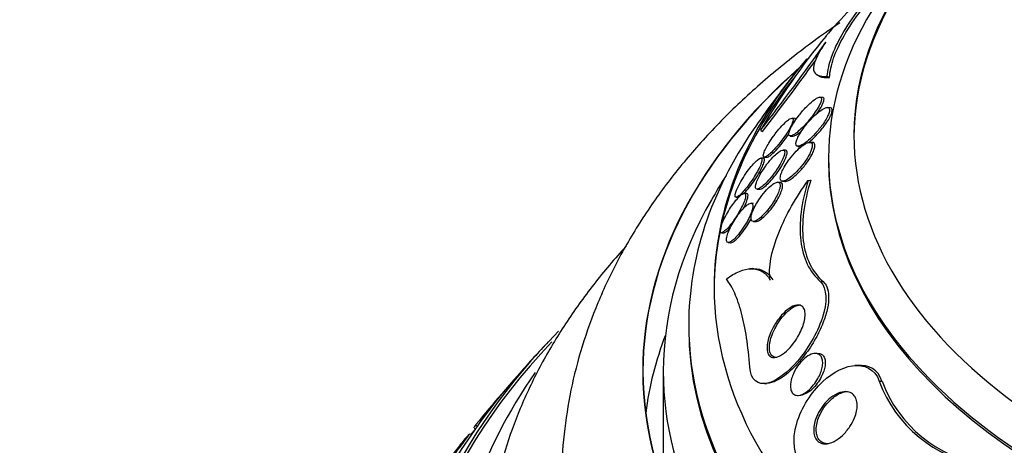
# Model space of a CAD drawing. Units: millimetres. Extents: x 0 to 744, y 0 to 1164.
# Drawn here: x 605 to 624, y 399 to 407 of the extents above; entities that cross this region are included whole.
import ezdxf
from ezdxf import colors
from ezdxf.entities.mleader import LeaderData, LeaderLine
from ezdxf.math import Vec2, Vec3

# ---------------------------------------------------------------- set-up
doc = ezdxf.new("R2010")
doc.units = ezdxf.units.MM
doc.layers.add('DV7_Défaut', color=7, linetype='Continuous')
doc.layers.add('Défaut', color=7, linetype='Continuous')

# ---------------------------------------------------------------- blocks, each defined once
blk = doc.blocks.new('_DOT')
at = {"color": 0}
blk.add_line((0, 0), (-1, 0), dxfattribs=at)
at = {"color": 0, "const_width": 0.333}
blk.add_lwpolyline([(-0.1665, 0, 1), (0.1665, 0, 1)], format="xyb", close=True, dxfattribs=at)
blk = doc.blocks.new('SE6')
at = {"layer": 'DV7_Défaut', "color": 7, "linetype": 'Continuous'}
for p, q in [((620.621, 406.142), (620.662, 406.118)), ((620.816, 406.117), (620.859, 406.092)), ((620.724, 405.702), (620.672, 405.705)), ((620.872, 405.499), (620.82, 405.502)), ((620.171, 405.289), (620.123, 405.292)), ((619.505, 405.053), (619.543, 405.032)), ((620.087, 404.941), (620.137, 404.938)), ((620.524, 404.814), (620.473, 404.817)), ((619.994, 404.662), (619.946, 404.665)), ((620.239, 404.738), (620.288, 404.735)), ((619.559, 404.503), (619.511, 404.506)), ((619.578, 404.526), (619.624, 404.523)), ((620.841, 404.509), (620.841, 404.46)), ((619.894, 404.029), (619.844, 404.032)), ((619.936, 404.05), (619.985, 404.047)), ((620.438, 404.066), (620.49, 404.07)), ((619.232, 403.809), (619.186, 403.812)), ((619.434, 403.896), (619.48, 403.893)), ((619.021, 403.737), (619.068, 403.734)), ((619.363, 403.615), (619.316, 403.618)), ((619.361, 403.262), (619.409, 403.259)), ((618.734, 403.04), (618.78, 403.037)), ((618.868, 402.846), (618.913, 402.843)), ((619.34, 402.332), (619.292, 402.329)), ((620.685, 402.073), (620.736, 402.077)), ((618.091, 401.232), (618.091, 401.162)), ((620.618, 400.666), (620.568, 400.662)), ((621.412, 400.43), (621.358, 400.426)), ((617.591, 400.313), (617.591, 398.68)), ((619.579, 400.07), (619.629, 400.074)), ((621.839, 400.116), (621.892, 400.119)), ((620.247, 399.84), (620.296, 399.843)), ((613.868, 399.197), (613.895, 399.185)), ((613.812, 399.067), (613.772, 399.075))]:
    blk.add_line(p, q, dxfattribs=at)
for centre, radius, start, end in [((636.091, 393.569), 20.3, 136.9283, 138.9513), ((630.819, 398.56), 13.045, 140.2176, 150.1482), ((583.833, 432.749), 45.161, 322.1752, 324.9067), ((585.733, 431.345), 42.842, 322.1076, 324.4185), ((636.091, 393.569), 20.3, 141.6335, 145.5104), ((636.091, 393.569), 20.26, 148.4569, 150.0434), ((636.091, 381.296), 28.55, 136.6564, 138.3236), ((624.253, 401.009), 2.574, 200.3001, 260.9986), ((624.309, 401.017), 2.578, 200.3892, 261.1119), ((625.268, 389.568), 14.891, 139.7355, 140.328)]:
    blk.add_arc(centre, radius, start, end, dxfattribs=at)
for centre, major_axis, ratio, start_param, end_param in [((636.091, 404.957), (-14.75, 0), 0.57735, 5.398308, 6.283185), ((636.091, 404.957), (-14.75, 0), 0.57735, 0, 4.02647), ((636.091, 404.91), (14.75, 0), 0.57735, 2.412945, 3.141593), ((636.091, 404.509), (-15.25, 0), 0.57735, 5.612822, 6.283185), ((636.091, 404.509), (-15.25, 0), 0.57735, 0, 3.811956), ((636.091, 401.969), (-17.5, 0), 0.57735, 0, 3.63494), ((636.091, 401.969), (-17.5, 0), 0.57735, 5.822708, 6.283185), ((636.091, 400.313), (-18.906, 0), 0.57735, 5.703168, 6.283185), ((636.091, 400.313), (-18.906, 0), 0.57735, 0, 3.72161), ((636.091, 400.313), (-18.9, 0), 0.57735, 5.705551, 6.283185), ((636.091, 400.313), (-18.9, 0), 0.57735, 0, 3.719227), ((636.091, 401.905), (17.5, 0), 0.57735, 2.716366, 3.138428), ((636.091, 401.232), (-18, 0), 0.57735, 5.905573, 6.283185), ((636.091, 401.232), (-18, 0), 0.57735, 0, 3.519205), ((636.091, 404.46), (-15.25, 0), 0.57735, 0, 3.141593), ((636.091, 400.313), (-18.5, 0), 0.57735, 5.96196, 6.283185), ((636.091, 400.313), (-18.5, 0), 0.57735, 0, 3.462818), ((636.091, 394.36), (-23.645, 0), 0.57735, 0, 3.66756), ((636.091, 394.36), (-23.645, 0), 0.57735, 5.766703, 6.283185), ((636.091, 401.162), (-18, 0), 0.57735, 0, 3.141593), ((636.091, 398.68), (-18.9, 0), 0.57735, 6.066748, 6.208289), ((636.091, 394.36), (23.585, 0), 0.57735, 2.64128, 6.283185), ((636.091, 395.414), (-22.655, 0), 0.57735, 0, 3.543422), ((636.091, 393.951), (-23.976, 0), 0.57735, 5.808421, 6.283185), ((636.091, 393.951), (-23.976, 0), 0.57735, 0, 3.616357), ((636.091, 395.414), (-22.655, 0), 0.57735, 5.901059, 6.283185), ((616.885, 389.605), (6.14, 14.192), 0.489619, 0.993285, 1.051001), ((614.912, 400.924), (-0.794, -1.836), 0.489619, -0.274569, -0.226568)]:
    blk.add_ellipse(centre, major_axis=major_axis, ratio=ratio, start_param=start_param, end_param=end_param, dxfattribs=at)
for points, knots in [([(620.816, 406.117), (620.826, 406.235), (620.853, 406.36), (620.947, 406.631), (621.016, 406.778), (621.199, 407.096), (621.312, 407.264), (621.586, 407.623), (621.749, 407.816), (621.933, 408.015)], [0, 0, 0, 0, 0.25, 0.25, 0.5, 0.5, 0.75, 0.75, 1, 1, 1, 1]), ([(620.859, 406.092), (620.868, 406.209), (620.894, 406.337), (620.989, 406.61), (621.056, 406.756), (621.238, 407.074), (621.354, 407.246), (621.627, 407.604), (621.786, 407.793), (621.971, 407.993)], [0, 0, 0, 0, 0.25, 0.25, 0.5, 0.5, 0.75, 0.75, 1, 1, 1, 1]), ([(621.065, 407.171), (620.988, 407.118), (620.606, 406.854), (619.949, 406.359), (619.141, 405.657), (618.407, 404.917), (617.751, 404.143), (617.178, 403.34), (616.691, 402.513), (616.292, 401.669), (615.983, 400.812), (615.759, 399.945), (615.631, 399.085), (615.58, 398.455), (615.593, 398.154), (615.595, 398.122)], [0, 0, 0, 0, 0.0232789, 0.1159897, 0.2084313, 0.3003321, 0.3913851, 0.4812913, 0.5698134, 0.6568222, 0.742321, 0.8264419, 0.9094232, 0.9915784, 1, 1, 1, 1]), ([(620.785, 406.785), (620.689, 406.648), (620.626, 406.539), (620.55, 406.36), (620.538, 406.292), (620.555, 406.191), (620.585, 406.157), (620.676, 406.118), (620.739, 406.112), (620.816, 406.117)], [0, 0, 0, 0, 0.25, 0.25, 0.5, 0.5, 0.75, 0.75, 1, 1, 1, 1]), ([(620.654, 406.122), (620.66, 406.119), (620.666, 406.116), (620.718, 406.094), (620.781, 406.087), (620.859, 406.092)], [0, 0, 0, 0, 0.115762, 0.115762, 1, 1, 1, 1]), ([(620.247, 405.33), (620.215, 405.289), (620.184, 405.245), (620.157, 405.202), (620.135, 405.168), (620.115, 405.133), (620.1, 405.101), (620.084, 405.069), (620.071, 405.039), (620.065, 405.015), (620.059, 404.994), (620.058, 404.977), (620.06, 404.965), (620.062, 404.953), (620.068, 404.946), (620.077, 404.943), (620.087, 404.94), (620.1, 404.942), (620.116, 404.947), (620.139, 404.956), (620.167, 404.972), (620.197, 404.995), (620.228, 405.018), (620.262, 405.047), (620.297, 405.08), (620.339, 405.12), (620.384, 405.167), (620.427, 405.217), (620.473, 405.27), (620.52, 405.328), (620.561, 405.387), (620.588, 405.425), (620.614, 405.463), (620.635, 405.5), (620.653, 405.531), (620.668, 405.56), (620.68, 405.587), (620.691, 405.613), (620.698, 405.637), (620.7, 405.656), (620.703, 405.672), (620.701, 405.685), (620.696, 405.693), (620.69, 405.701), (620.681, 405.705), (620.67, 405.705), (620.653, 405.705), (620.632, 405.697), (620.607, 405.684), (620.577, 405.667), (620.541, 405.64), (620.503, 405.608), (620.465, 405.576), (620.424, 405.536), (620.383, 405.493), (620.338, 405.444), (620.291, 405.388), (620.247, 405.33)], [0, 0, 0, 0, 0.054963, 0.054963, 0.054963, 0.099603, 0.099603, 0.099603, 0.144681, 0.144681, 0.144681, 0.183542, 0.183542, 0.183542, 0.220865, 0.220865, 0.220865, 0.261815, 0.261815, 0.261815, 0.321359, 0.321359, 0.321359, 0.38162, 0.38162, 0.38162, 0.453913, 0.453913, 0.453913, 0.530399, 0.530399, 0.530399, 0.57922, 0.57922, 0.57922, 0.619954, 0.619954, 0.619954, 0.660973, 0.660973, 0.660973, 0.697836, 0.697836, 0.697836, 0.735541, 0.735541, 0.735541, 0.788642, 0.788642, 0.788642, 0.855711, 0.855711, 0.855711, 0.923552, 0.923552, 0.923552, 1, 1, 1, 1]), ([(620.61, 405.381), (620.636, 405.417), (620.661, 405.454), (620.682, 405.489), (620.7, 405.52), (620.716, 405.551), (620.728, 405.578), (620.74, 405.605), (620.748, 405.63), (620.751, 405.649), (620.754, 405.666), (620.753, 405.679), (620.748, 405.688), (620.743, 405.697), (620.735, 405.701), (620.724, 405.702)], [0, 0, 0, 0, 0.230494, 0.230494, 0.230494, 0.433795, 0.433795, 0.433795, 0.638638, 0.638638, 0.638638, 0.821135, 0.821135, 0.821135, 1, 1, 1, 1]), ([(620.387, 405.147), (620.355, 405.105), (620.324, 405.062), (620.297, 405.018), (620.275, 404.984), (620.255, 404.948), (620.239, 404.916), (620.223, 404.883), (620.211, 404.852), (620.205, 404.826), (620.2, 404.804), (620.198, 404.785), (620.201, 404.771), (620.203, 404.758), (620.21, 404.748), (620.219, 404.743), (620.229, 404.738), (620.242, 404.737), (620.258, 404.74), (620.281, 404.745), (620.31, 404.759), (620.342, 404.779), (620.374, 404.799), (620.409, 404.826), (620.445, 404.858), (620.489, 404.895), (620.535, 404.941), (620.58, 404.99), (620.628, 405.043), (620.677, 405.102), (620.72, 405.162), (620.747, 405.2), (620.773, 405.239), (620.794, 405.276), (620.812, 405.307), (620.828, 405.338), (620.839, 405.366), (620.851, 405.394), (620.858, 405.419), (620.86, 405.439), (620.862, 405.457), (620.86, 405.472), (620.855, 405.482), (620.85, 405.493), (620.84, 405.499), (620.829, 405.501), (620.812, 405.504), (620.79, 405.5), (620.765, 405.489), (620.734, 405.476), (620.697, 405.453), (620.658, 405.423), (620.618, 405.393), (620.576, 405.356), (620.534, 405.314), (620.485, 405.265), (620.434, 405.207), (620.387, 405.147)], [0, 0, 0, 0, 0.054558, 0.054558, 0.054558, 0.098328, 0.098328, 0.098328, 0.142544, 0.142544, 0.142544, 0.180509, 0.180509, 0.180509, 0.217012, 0.217012, 0.217012, 0.257332, 0.257332, 0.257332, 0.317102, 0.317102, 0.317102, 0.377699, 0.377699, 0.377699, 0.451219, 0.451219, 0.451219, 0.529362, 0.529362, 0.529362, 0.577492, 0.577492, 0.577492, 0.617436, 0.617436, 0.617436, 0.657676, 0.657676, 0.657676, 0.693644, 0.693644, 0.693644, 0.730477, 0.730477, 0.730477, 0.783215, 0.783215, 0.783215, 0.850866, 0.850866, 0.850866, 0.919428, 0.919428, 0.919428, 1, 1, 1, 1]), ([(620.461, 404.825), (620.472, 404.834), (620.483, 404.843), (620.494, 404.852), (620.537, 404.889), (620.582, 404.934), (620.627, 404.982), (620.675, 405.034), (620.724, 405.093), (620.768, 405.154), (620.796, 405.192), (620.822, 405.231), (620.844, 405.269), (620.862, 405.3), (620.878, 405.331), (620.89, 405.359), (620.902, 405.387), (620.909, 405.413), (620.912, 405.434), (620.914, 405.452), (620.913, 405.467), (620.908, 405.478), (620.902, 405.489), (620.894, 405.495), (620.882, 405.498), (620.879, 405.498), (620.877, 405.499), (620.874, 405.499)], [0, 0, 0, 0, 0.048639, 0.048639, 0.048639, 0.239239, 0.239239, 0.239239, 0.445695, 0.445695, 0.445695, 0.573688, 0.573688, 0.573688, 0.679466, 0.679466, 0.679466, 0.786066, 0.786066, 0.786066, 0.88086, 0.88086, 0.88086, 0.977428, 0.977428, 0.977428, 1, 1, 1, 1]), ([(619.756, 404.937), (619.725, 404.893), (619.694, 404.848), (619.667, 404.803), (619.644, 404.767), (619.623, 404.73), (619.606, 404.696), (619.588, 404.662), (619.574, 404.63), (619.566, 404.604), (619.559, 404.581), (619.556, 404.563), (619.557, 404.55), (619.557, 404.538), (619.562, 404.531), (619.57, 404.528), (619.578, 404.525), (619.589, 404.527), (619.603, 404.533), (619.619, 404.54), (619.639, 404.553), (619.661, 404.571), (619.686, 404.591), (619.715, 404.618), (619.745, 404.649), (619.781, 404.685), (619.818, 404.727), (619.856, 404.773), (619.896, 404.822), (619.938, 404.877), (619.977, 404.933), (620.006, 404.974), (620.034, 405.017), (620.058, 405.058), (620.078, 405.092), (620.096, 405.125), (620.11, 405.155), (620.124, 405.185), (620.135, 405.212), (620.14, 405.234), (620.145, 405.253), (620.145, 405.268), (620.142, 405.277), (620.139, 405.287), (620.133, 405.292), (620.123, 405.292), (620.113, 405.293), (620.099, 405.288), (620.082, 405.279), (620.063, 405.269), (620.041, 405.253), (620.017, 405.232), (619.988, 405.207), (619.956, 405.176), (619.923, 405.141), (619.885, 405.101), (619.845, 405.054), (619.806, 405.004), (619.79, 404.982), (619.773, 404.96), (619.756, 404.937)], [0, 0, 0, 0, 0.057557, 0.057557, 0.057557, 0.10529, 0.10529, 0.10529, 0.153474, 0.153474, 0.153474, 0.195074, 0.195074, 0.195074, 0.234341, 0.234341, 0.234341, 0.276305, 0.276305, 0.276305, 0.324673, 0.324673, 0.324673, 0.382178, 0.382178, 0.382178, 0.449413, 0.449413, 0.449413, 0.522241, 0.522241, 0.522241, 0.576303, 0.576303, 0.576303, 0.621109, 0.621109, 0.621109, 0.666279, 0.666279, 0.666279, 0.706118, 0.706118, 0.706118, 0.745212, 0.745212, 0.745212, 0.788379, 0.788379, 0.788379, 0.839205, 0.839205, 0.839205, 0.899995, 0.899995, 0.899995, 0.969907, 0.969907, 0.969907, 1, 1, 1, 1]), ([(620.191, 405.276), (620.19, 405.277), (620.19, 405.279), (620.189, 405.28), (620.185, 405.286), (620.18, 405.289), (620.172, 405.289)], [0, 0, 0, 0, 0.176853, 0.176853, 0.176853, 1, 1, 1, 1]), ([(620.135, 404.938), (620.143, 404.938), (620.152, 404.94), (620.163, 404.943), (620.185, 404.951), (620.212, 404.967), (620.242, 404.988), (620.267, 405.006), (620.295, 405.029), (620.323, 405.054)], [0, 0, 0, 0, 0.201833, 0.201833, 0.201833, 0.636252, 0.636252, 0.636252, 1, 1, 1, 1]), ([(619.624, 404.523), (619.634, 404.523), (619.647, 404.527), (619.662, 404.535), (619.68, 404.545), (619.702, 404.561), (619.726, 404.582), (619.754, 404.606), (619.785, 404.636), (619.817, 404.67), (619.854, 404.71), (619.894, 404.756), (619.932, 404.804), (619.973, 404.856), (620.015, 404.912), (620.052, 404.968), (620.053, 404.969), (620.053, 404.97), (620.054, 404.971)], [0, 0, 0, 0, 0.142418, 0.142418, 0.142418, 0.312429, 0.312429, 0.312429, 0.514851, 0.514851, 0.514851, 0.74891, 0.74891, 0.74891, 0.995736, 0.995736, 0.995736, 1, 1, 1, 1]), ([(620.049, 404.454), (620.021, 404.414), (619.994, 404.372), (619.971, 404.331), (619.951, 404.296), (619.934, 404.262), (619.92, 404.229), (619.907, 404.197), (619.898, 404.166), (619.893, 404.141), (619.889, 404.118), (619.889, 404.099), (619.893, 404.085), (619.896, 404.071), (619.904, 404.061), (619.913, 404.056), (619.925, 404.05), (619.939, 404.049), (619.956, 404.052), (619.981, 404.057), (620.011, 404.072), (620.043, 404.092), (620.075, 404.113), (620.111, 404.142), (620.147, 404.175), (620.19, 404.214), (620.235, 404.26), (620.278, 404.311), (620.315, 404.355), (620.352, 404.403), (620.386, 404.452), (620.412, 404.491), (620.437, 404.531), (620.458, 404.57), (620.475, 404.602), (620.49, 404.634), (620.501, 404.664), (620.512, 404.693), (620.519, 404.72), (620.521, 404.742), (620.523, 404.762), (620.521, 404.778), (620.516, 404.79), (620.51, 404.803), (620.501, 404.811), (620.49, 404.814), (620.473, 404.82), (620.452, 404.817), (620.428, 404.808), (620.397, 404.797), (620.362, 404.776), (620.324, 404.748), (620.287, 404.719), (620.246, 404.683), (620.206, 404.642), (620.161, 404.596), (620.115, 404.543), (620.072, 404.485), (620.064, 404.475), (620.057, 404.465), (620.049, 404.454)], [0, 0, 0, 0, 0.051256, 0.051256, 0.051256, 0.094066, 0.094066, 0.094066, 0.137226, 0.137226, 0.137226, 0.175261, 0.175261, 0.175261, 0.212952, 0.212952, 0.212952, 0.255109, 0.255109, 0.255109, 0.316958, 0.316958, 0.316958, 0.379525, 0.379525, 0.379525, 0.453443, 0.453443, 0.453443, 0.516138, 0.516138, 0.516138, 0.565071, 0.565071, 0.565071, 0.605586, 0.605586, 0.605586, 0.646373, 0.646373, 0.646373, 0.683212, 0.683212, 0.683212, 0.721054, 0.721054, 0.721054, 0.774517, 0.774517, 0.774517, 0.841973, 0.841973, 0.841973, 0.910189, 0.910189, 0.910189, 0.986597, 0.986597, 0.986597, 1, 1, 1, 1]), ([(619.983, 404.047), (619.988, 404.047), (619.992, 404.047), (619.997, 404.048), (620.02, 404.051), (620.048, 404.062), (620.079, 404.081), (620.11, 404.099), (620.144, 404.125), (620.179, 404.155), (620.22, 404.191), (620.265, 404.235), (620.308, 404.284), (620.353, 404.335), (620.399, 404.393), (620.44, 404.453), (620.466, 404.491), (620.49, 404.531), (620.51, 404.569), (620.528, 404.601), (620.542, 404.633), (620.553, 404.662), (620.564, 404.691), (620.57, 404.718), (620.572, 404.74), (620.574, 404.76), (620.572, 404.776), (620.566, 404.788), (620.561, 404.8), (620.552, 404.808), (620.54, 404.811), (620.536, 404.812), (620.531, 404.813), (620.527, 404.814)], [0, 0, 0, 0, 0.02586, 0.02586, 0.02586, 0.145969, 0.145969, 0.145969, 0.267533, 0.267533, 0.267533, 0.413044, 0.413044, 0.413044, 0.566046, 0.566046, 0.566046, 0.662213, 0.662213, 0.662213, 0.742825, 0.742825, 0.742825, 0.823968, 0.823968, 0.823968, 0.897334, 0.897334, 0.897334, 0.972924, 0.972924, 0.972924, 1, 1, 1, 1]), ([(619.58, 404.317), (619.551, 404.276), (619.523, 404.231), (619.498, 404.188), (619.477, 404.151), (619.458, 404.114), (619.443, 404.08), (619.427, 404.045), (619.416, 404.013), (619.409, 403.986), (619.403, 403.963), (619.401, 403.943), (619.403, 403.928), (619.405, 403.914), (619.41, 403.905), (619.419, 403.9), (619.427, 403.895), (619.44, 403.895), (619.455, 403.9), (619.472, 403.906), (619.492, 403.917), (619.515, 403.933), (619.541, 403.952), (619.571, 403.978), (619.602, 404.009), (619.637, 404.044), (619.675, 404.086), (619.713, 404.132), (619.753, 404.181), (619.793, 404.236), (619.83, 404.293), (619.857, 404.333), (619.883, 404.375), (619.904, 404.416), (619.923, 404.45), (619.939, 404.484), (619.951, 404.514), (619.964, 404.545), (619.972, 404.573), (619.976, 404.595), (619.979, 404.616), (619.979, 404.632), (619.975, 404.643), (619.971, 404.655), (619.963, 404.662), (619.953, 404.664), (619.942, 404.666), (619.927, 404.664), (619.91, 404.656), (619.89, 404.648), (619.866, 404.632), (619.841, 404.613), (619.811, 404.589), (619.779, 404.559), (619.745, 404.524), (619.708, 404.484), (619.668, 404.437), (619.629, 404.386), (619.613, 404.364), (619.596, 404.341), (619.58, 404.317)], [0, 0, 0, 0, 0.055029, 0.055029, 0.055029, 0.101374, 0.101374, 0.101374, 0.148107, 0.148107, 0.148107, 0.189068, 0.189068, 0.189068, 0.2286, 0.2286, 0.2286, 0.271435, 0.271435, 0.271435, 0.321115, 0.321115, 0.321115, 0.380131, 0.380131, 0.380131, 0.448507, 0.448507, 0.448507, 0.521193, 0.521193, 0.521193, 0.573138, 0.573138, 0.573138, 0.616782, 0.616782, 0.616782, 0.660727, 0.660727, 0.660727, 0.700196, 0.700196, 0.700196, 0.739782, 0.739782, 0.739782, 0.784031, 0.784031, 0.784031, 0.836345, 0.836345, 0.836345, 0.898669, 0.898669, 0.898669, 0.969393, 0.969393, 0.969393, 1, 1, 1, 1]), ([(619.479, 403.893), (619.491, 403.893), (619.504, 403.896), (619.52, 403.904), (619.54, 403.913), (619.564, 403.929), (619.589, 403.95), (619.619, 403.974), (619.652, 404.006), (619.685, 404.041), (619.723, 404.082), (619.763, 404.129), (619.802, 404.18), (619.841, 404.232), (619.88, 404.288), (619.915, 404.345), (619.938, 404.383), (619.959, 404.421), (619.976, 404.457), (619.994, 404.493), (620.008, 404.528), (620.017, 404.558), (620.024, 404.583), (620.028, 404.605), (620.027, 404.621), (620.027, 404.637), (620.022, 404.648), (620.015, 404.654), (620.01, 404.659), (620.004, 404.661), (619.996, 404.662)], [0, 0, 0, 0, 0.080395, 0.080395, 0.080395, 0.18544, 0.18544, 0.18544, 0.310022, 0.310022, 0.310022, 0.451398, 0.451398, 0.451398, 0.595297, 0.595297, 0.595297, 0.690489, 0.690489, 0.690489, 0.786634, 0.786634, 0.786634, 0.869427, 0.869427, 0.869427, 0.946886, 0.946886, 0.946886, 1, 1, 1, 1]), ([(619.095, 404.006), (619.076, 403.97), (619.058, 403.935), (619.043, 403.902), (619.028, 403.869), (619.017, 403.839), (619.01, 403.814), (619.003, 403.792), (619.001, 403.773), (619.002, 403.76), (619.003, 403.748), (619.007, 403.74), (619.015, 403.738), (619.023, 403.735), (619.034, 403.738), (619.048, 403.745), (619.063, 403.754), (619.082, 403.768), (619.103, 403.787), (619.127, 403.809), (619.154, 403.838), (619.182, 403.871), (619.214, 403.908), (619.249, 403.951), (619.282, 403.997), (619.318, 404.046), (619.354, 404.1), (619.387, 404.154), (619.413, 404.195), (619.437, 404.237), (619.458, 404.277), (619.479, 404.317), (619.498, 404.357), (619.51, 404.39), (619.521, 404.418), (619.528, 404.443), (619.531, 404.462), (619.533, 404.479), (619.531, 404.491), (619.527, 404.498), (619.522, 404.506), (619.514, 404.508), (619.503, 404.505), (619.491, 404.503), (619.475, 404.494), (619.457, 404.481), (619.437, 404.466), (619.413, 404.444), (619.388, 404.418), (619.36, 404.388), (619.328, 404.351), (619.296, 404.311), (619.261, 404.267), (619.225, 404.216), (619.191, 404.164), (619.157, 404.113), (619.124, 404.059), (619.095, 404.006)], [0, 0, 0, 0, 0.046295, 0.046295, 0.046295, 0.092897, 0.092897, 0.092897, 0.135761, 0.135761, 0.135761, 0.17707, 0.17707, 0.17707, 0.221104, 0.221104, 0.221104, 0.271114, 0.271114, 0.271114, 0.329212, 0.329212, 0.329212, 0.395217, 0.395217, 0.395217, 0.464766, 0.464766, 0.464766, 0.51763, 0.51763, 0.51763, 0.571025, 0.571025, 0.571025, 0.616581, 0.616581, 0.616581, 0.657623, 0.657623, 0.657623, 0.699546, 0.699546, 0.699546, 0.746292, 0.746292, 0.746292, 0.800632, 0.800632, 0.800632, 0.863545, 0.863545, 0.863545, 0.932399, 0.932399, 0.932399, 1, 1, 1, 1]), ([(619.18, 403.814), (619.184, 403.818), (619.188, 403.822), (619.191, 403.826), (619.22, 403.856), (619.252, 403.893), (619.284, 403.934), (619.319, 403.978), (619.355, 404.029), (619.39, 404.081), (619.424, 404.132), (619.458, 404.187), (619.487, 404.239), (619.507, 404.275), (619.525, 404.311), (619.54, 404.344), (619.555, 404.377), (619.566, 404.407), (619.573, 404.431), (619.578, 404.453), (619.58, 404.471), (619.579, 404.482), (619.577, 404.494), (619.572, 404.501), (619.564, 404.503), (619.563, 404.503), (619.561, 404.503), (619.56, 404.503)], [0, 0, 0, 0, 0.020721, 0.020721, 0.020721, 0.181304, 0.181304, 0.181304, 0.357454, 0.357454, 0.357454, 0.531266, 0.531266, 0.531266, 0.651491, 0.651491, 0.651491, 0.772613, 0.772613, 0.772613, 0.880468, 0.880468, 0.880468, 0.984967, 0.984967, 0.984967, 1, 1, 1, 1]), ([(619.47, 403.685), (619.443, 403.645), (619.418, 403.603), (619.396, 403.56), (619.374, 403.518), (619.355, 403.475), (619.341, 403.436), (619.33, 403.403), (619.322, 403.372), (619.319, 403.347), (619.316, 403.325), (619.317, 403.306), (619.322, 403.293), (619.326, 403.279), (619.334, 403.27), (619.345, 403.265), (619.357, 403.26), (619.372, 403.261), (619.389, 403.267), (619.41, 403.273), (619.434, 403.286), (619.459, 403.304), (619.489, 403.325), (619.522, 403.354), (619.556, 403.388), (619.593, 403.426), (619.633, 403.472), (619.672, 403.523), (619.71, 403.573), (619.749, 403.63), (619.782, 403.687), (619.804, 403.725), (619.825, 403.764), (619.842, 403.801), (619.858, 403.838), (619.872, 403.875), (619.88, 403.906), (619.887, 403.934), (619.89, 403.958), (619.888, 403.977), (619.887, 403.995), (619.883, 404.008), (619.875, 404.018), (619.867, 404.027), (619.856, 404.032), (619.842, 404.032), (619.826, 404.033), (619.806, 404.027), (619.785, 404.016), (619.76, 404.003), (619.731, 403.983), (619.701, 403.958), (619.666, 403.929), (619.629, 403.891), (619.593, 403.849), (619.551, 403.801), (619.509, 403.745), (619.47, 403.685)], [0, 0, 0, 0, 0.05193, 0.05193, 0.05193, 0.104431, 0.104431, 0.104431, 0.149297, 0.149297, 0.149297, 0.188916, 0.188916, 0.188916, 0.229116, 0.229116, 0.229116, 0.27414, 0.27414, 0.27414, 0.327201, 0.327201, 0.327201, 0.390128, 0.390128, 0.390128, 0.461293, 0.461293, 0.461293, 0.533182, 0.533182, 0.533182, 0.580138, 0.580138, 0.580138, 0.627551, 0.627551, 0.627551, 0.668583, 0.668583, 0.668583, 0.707296, 0.707296, 0.707296, 0.748965, 0.748965, 0.748965, 0.797437, 0.797437, 0.797437, 0.855453, 0.855453, 0.855453, 0.923261, 0.923261, 0.923261, 1, 1, 1, 1]), ([(619.407, 403.259), (619.419, 403.258), (619.432, 403.261), (619.446, 403.267), (619.468, 403.275), (619.493, 403.29), (619.52, 403.31), (619.552, 403.334), (619.586, 403.366), (619.621, 403.402), (619.66, 403.443), (619.7, 403.491), (619.739, 403.543), (619.77, 403.586), (619.801, 403.632), (619.829, 403.679), (619.851, 403.717), (619.872, 403.757), (619.889, 403.794), (619.907, 403.832), (619.92, 403.87), (619.929, 403.901), (619.936, 403.929), (619.939, 403.953), (619.938, 403.972), (619.937, 403.991), (619.933, 404.004), (619.925, 404.014), (619.918, 404.023), (619.907, 404.028), (619.894, 404.029)], [0, 0, 0, 0, 0.07141, 0.07141, 0.07141, 0.180385, 0.180385, 0.180385, 0.309271, 0.309271, 0.309271, 0.453268, 0.453268, 0.453268, 0.570233, 0.570233, 0.570233, 0.665364, 0.665364, 0.665364, 0.761459, 0.761459, 0.761459, 0.843746, 0.843746, 0.843746, 0.921077, 0.921077, 0.921077, 1, 1, 1, 1]), ([(619.694, 402.109), (619.673, 402.226), (619.678, 402.372), (619.737, 402.688), (619.79, 402.862), (619.93, 403.212), (620.017, 403.39), (620.212, 403.734), (620.321, 403.903), (620.438, 404.066)], [0, 0, 0, 0, 0.25, 0.25, 0.5, 0.5, 0.75, 0.75, 1, 1, 1, 1]), ([(620.438, 404.066), (620.371, 403.847), (620.325, 403.638), (620.276, 403.241), (620.273, 403.051), (620.315, 402.708), (620.358, 402.555), (620.489, 402.285), (620.578, 402.169), (620.685, 402.073)], [0, 0, 0, 0, 0.25, 0.25, 0.5, 0.5, 0.75, 0.75, 1, 1, 1, 1]), ([(620.49, 404.07), (620.422, 403.851), (620.376, 403.641), (620.326, 403.243), (620.323, 403.053), (620.365, 402.711), (620.408, 402.558), (620.54, 402.287), (620.629, 402.171), (620.736, 402.077)], [0, 0, 0, 0, 0.25, 0.25, 0.5, 0.5, 0.75, 0.75, 1, 1, 1, 1]), ([(618.914, 403.533), (618.885, 403.49), (618.857, 403.443), (618.831, 403.396), (618.804, 403.349), (618.78, 403.3), (618.76, 403.255), (618.743, 403.216), (618.729, 403.178), (618.72, 403.147), (618.713, 403.12), (618.709, 403.097), (618.709, 403.08), (618.709, 403.064), (618.712, 403.052), (618.718, 403.046), (618.725, 403.039), (618.735, 403.038), (618.747, 403.042), (618.761, 403.047), (618.778, 403.057), (618.797, 403.073), (618.819, 403.091), (618.844, 403.115), (618.87, 403.145), (618.899, 403.178), (618.93, 403.218), (618.962, 403.261), (618.995, 403.307), (619.029, 403.359), (619.061, 403.412), (619.086, 403.454), (619.11, 403.498), (619.131, 403.541), (619.153, 403.583), (619.172, 403.626), (619.185, 403.663), (619.197, 403.695), (619.205, 403.724), (619.208, 403.747), (619.211, 403.768), (619.211, 403.784), (619.207, 403.795), (619.204, 403.806), (619.196, 403.811), (619.187, 403.812), (619.176, 403.813), (619.162, 403.808), (619.146, 403.798), (619.127, 403.787), (619.106, 403.769), (619.083, 403.746), (619.056, 403.72), (619.027, 403.687), (618.998, 403.649), (618.97, 403.614), (618.942, 403.575), (618.914, 403.533)], [0, 0, 0, 0, 0.059378, 0.059378, 0.059378, 0.119295, 0.119295, 0.119295, 0.171096, 0.171096, 0.171096, 0.215444, 0.215444, 0.215444, 0.257492, 0.257492, 0.257492, 0.301664, 0.301664, 0.301664, 0.351172, 0.351172, 0.351172, 0.408114, 0.408114, 0.408114, 0.472528, 0.472528, 0.472528, 0.540762, 0.540762, 0.540762, 0.594939, 0.594939, 0.594939, 0.649633, 0.649633, 0.649633, 0.696526, 0.696526, 0.696526, 0.738587, 0.738587, 0.738587, 0.781002, 0.781002, 0.781002, 0.827659, 0.827659, 0.827659, 0.881269, 0.881269, 0.881269, 0.942862, 0.942862, 0.942862, 1, 1, 1, 1]), ([(619.017, 403.326), (618.989, 403.284), (618.962, 403.238), (618.937, 403.193), (618.913, 403.147), (618.89, 403.099), (618.873, 403.055), (618.858, 403.018), (618.846, 402.982), (618.84, 402.952), (618.834, 402.926), (618.832, 402.904), (618.834, 402.887), (618.836, 402.871), (618.841, 402.859), (618.848, 402.853), (618.857, 402.845), (618.869, 402.844), (618.883, 402.848), (618.899, 402.852), (618.918, 402.862), (618.939, 402.877), (618.963, 402.895), (618.991, 402.92), (619.019, 402.95), (619.051, 402.984), (619.084, 403.025), (619.118, 403.071), (619.152, 403.118), (619.188, 403.171), (619.22, 403.225), (619.244, 403.266), (619.267, 403.309), (619.286, 403.35), (619.305, 403.391), (619.322, 403.433), (619.333, 403.469), (619.343, 403.5), (619.349, 403.528), (619.351, 403.55), (619.352, 403.571), (619.35, 403.587), (619.345, 403.598), (619.34, 403.61), (619.331, 403.616), (619.32, 403.618), (619.308, 403.62), (619.292, 403.615), (619.274, 403.606), (619.253, 403.595), (619.229, 403.578), (619.204, 403.555), (619.175, 403.529), (619.144, 403.495), (619.112, 403.457), (619.081, 403.418), (619.048, 403.374), (619.017, 403.326)], [0, 0, 0, 0, 0.056903, 0.056903, 0.056903, 0.114374, 0.114374, 0.114374, 0.16368, 0.16368, 0.16368, 0.206288, 0.206288, 0.206288, 0.247692, 0.247692, 0.247692, 0.292217, 0.292217, 0.292217, 0.343005, 0.343005, 0.343005, 0.401999, 0.401999, 0.401999, 0.46866, 0.46866, 0.46866, 0.538109, 0.538109, 0.538109, 0.58976, 0.58976, 0.58976, 0.641912, 0.641912, 0.641912, 0.686708, 0.686708, 0.686708, 0.727611, 0.727611, 0.727611, 0.769846, 0.769846, 0.769846, 0.817227, 0.817227, 0.817227, 0.872398, 0.872398, 0.872398, 0.936073, 0.936073, 0.936073, 1, 1, 1, 1]), ([(619.165, 403.512), (619.172, 403.525), (619.179, 403.538), (619.185, 403.55), (619.205, 403.592), (619.223, 403.633), (619.235, 403.669), (619.246, 403.7), (619.253, 403.728), (619.256, 403.749), (619.259, 403.769), (619.258, 403.784), (619.253, 403.794), (619.249, 403.804), (619.242, 403.809), (619.233, 403.809)], [0, 0, 0, 0, 0.081849, 0.081849, 0.081849, 0.353494, 0.353494, 0.353494, 0.587306, 0.587306, 0.587306, 0.799138, 0.799138, 0.799138, 1, 1, 1, 1]), ([(618.913, 402.843), (618.914, 402.843), (618.915, 402.843), (618.916, 402.843), (618.929, 402.843), (618.946, 402.849), (618.965, 402.861), (618.987, 402.874), (619.011, 402.894), (619.038, 402.919), (619.067, 402.948), (619.1, 402.984), (619.132, 403.024), (619.166, 403.068), (619.202, 403.118), (619.236, 403.171), (619.262, 403.212), (619.287, 403.256), (619.31, 403.299)], [0, 0, 0, 0, 0.01301, 0.01301, 0.01301, 0.17663, 0.17663, 0.17663, 0.366571, 0.366571, 0.366571, 0.584421, 0.584421, 0.584421, 0.818838, 0.818838, 0.818838, 1, 1, 1, 1]), ([(618.778, 403.037), (618.783, 403.037), (618.79, 403.038), (618.797, 403.041), (618.811, 403.046), (618.829, 403.058), (618.849, 403.075), (618.868, 403.091), (618.889, 403.112), (618.911, 403.137)], [0, 0, 0, 0, 0.196228, 0.196228, 0.196228, 0.603576, 0.603576, 0.603576, 1, 1, 1, 1]), ([(616.857, 402.771), (616.844, 402.757), (616.608, 402.497), (616.175, 401.982), (615.622, 401.203), (615.151, 400.404), (614.765, 399.588), (614.465, 398.761), (614.248, 397.923), (614.125, 397.092), (614.078, 396.472), (614.094, 396.172), (614.097, 396.13)], [0, 0, 0, 0, 0.007003, 0.132563, 0.257387, 0.381255, 0.503992, 0.625509, 0.745838, 0.865135, 0.983674, 1, 1, 1, 1]), ([(618.831, 402.129), (618.919, 402.194), (619.005, 402.244), (619.17, 402.312), (619.251, 402.33), (619.4, 402.33), (619.469, 402.312), (619.593, 402.24), (619.648, 402.184), (619.694, 402.109)], [0, 0, 0, 0, 0.25, 0.25, 0.5, 0.5, 0.75, 0.75, 1, 1, 1, 1]), ([(619.341, 402.332), (619.352, 402.333), (619.363, 402.333), (619.448, 402.333), (619.517, 402.315), (619.641, 402.243), (619.697, 402.187), (619.743, 402.113)], [0, 0, 0, 0, 0.066516, 0.066516, 0.533258, 0.533258, 1, 1, 1, 1]), ([(619.291, 400.393), (619.261, 400.81), (619.207, 401.165), (619.09, 401.607), (619.045, 401.738), (618.945, 401.961), (618.891, 402.054), (618.831, 402.129)], [0, 0, 0, 0, 0.5, 0.5, 0.75, 0.75, 1, 1, 1, 1]), ([(620.685, 402.073), (620.811, 401.961), (620.819, 401.664), (620.611, 401.044), (620.426, 400.743), (620.037, 400.287), (619.823, 400.122), (619.458, 400.038), (619.309, 400.144), (619.291, 400.393)], [0, 0, 0, 0, 0.25, 0.25, 0.5, 0.5, 0.75, 0.75, 1, 1, 1, 1]), ([(620.736, 402.077), (620.764, 402.051), (620.788, 402.017), (620.806, 401.976), (620.829, 401.923), (620.841, 401.857), (620.843, 401.782), (620.844, 401.713), (620.836, 401.635), (620.82, 401.555), (620.803, 401.471), (620.776, 401.383), (620.744, 401.296), (620.706, 401.196), (620.66, 401.095), (620.609, 401), (620.547, 400.884), (620.477, 400.774), (620.403, 400.674), (620.316, 400.554), (620.222, 400.447), (620.128, 400.357), (620.025, 400.259), (619.918, 400.18), (619.818, 400.13), (619.751, 400.098), (619.686, 400.077), (619.626, 400.073)], [0, 0, 0, 0, 0.072494, 0.072494, 0.072494, 0.165279, 0.165279, 0.165279, 0.251462, 0.251462, 0.251462, 0.34205, 0.34205, 0.34205, 0.446924, 0.446924, 0.446924, 0.573423, 0.573423, 0.573423, 0.72398, 0.72398, 0.72398, 0.88979, 0.88979, 0.88979, 1, 1, 1, 1]), ([(619.776, 401.219), (619.818, 401.291), (619.867, 401.358), (619.917, 401.414), (619.964, 401.468), (620.015, 401.513), (620.064, 401.548), (620.116, 401.583), (620.168, 401.608), (620.215, 401.614), (620.247, 401.619), (620.277, 401.616), (620.303, 401.603), (620.324, 401.592), (620.342, 401.574), (620.356, 401.549), (620.369, 401.525), (620.377, 401.492), (620.38, 401.455), (620.382, 401.421), (620.38, 401.383), (620.373, 401.343), (620.366, 401.301), (620.354, 401.258), (620.34, 401.215), (620.323, 401.165), (620.302, 401.116), (620.278, 401.069), (620.25, 401.012), (620.217, 400.957), (620.182, 400.908), (620.141, 400.848), (620.097, 400.794), (620.051, 400.748), (620.001, 400.696), (619.948, 400.654), (619.898, 400.625), (619.856, 400.602), (619.816, 400.587), (619.779, 400.584), (619.749, 400.582), (619.722, 400.588), (619.699, 400.603), (619.676, 400.617), (619.657, 400.642), (619.645, 400.675), (619.635, 400.704), (619.63, 400.74), (619.631, 400.779), (619.631, 400.816), (619.636, 400.856), (619.645, 400.898), (619.655, 400.942), (619.669, 400.988), (619.686, 401.033), (619.706, 401.085), (619.73, 401.137), (619.756, 401.185), (619.763, 401.197), (619.769, 401.208), (619.776, 401.219)], [0, 0, 0, 0, 0.072818, 0.072818, 0.072818, 0.142147, 0.142147, 0.142147, 0.215374, 0.215374, 0.215374, 0.264908, 0.264908, 0.264908, 0.306963, 0.306963, 0.306963, 0.349263, 0.349263, 0.349263, 0.387907, 0.387907, 0.387907, 0.42761, 0.42761, 0.42761, 0.472776, 0.472776, 0.472776, 0.526734, 0.526734, 0.526734, 0.591113, 0.591113, 0.591113, 0.663368, 0.663368, 0.663368, 0.722403, 0.722403, 0.722403, 0.770668, 0.770668, 0.770668, 0.819416, 0.819416, 0.819416, 0.861187, 0.861187, 0.861187, 0.900123, 0.900123, 0.900123, 0.941411, 0.941411, 0.941411, 0.988851, 0.988851, 0.988851, 1, 1, 1, 1]), ([(619.825, 400.587), (619.797, 400.586), (619.771, 400.591), (619.749, 400.604), (619.726, 400.618), (619.706, 400.642), (619.694, 400.675), (619.684, 400.704), (619.678, 400.739), (619.678, 400.778), (619.679, 400.815), (619.683, 400.855), (619.692, 400.897), (619.701, 400.94), (619.715, 400.986), (619.732, 401.031), (619.751, 401.083), (619.775, 401.134), (619.801, 401.182), (619.833, 401.24), (619.868, 401.295), (619.905, 401.344), (619.949, 401.402), (619.996, 401.453), (620.043, 401.496), (620.065, 401.515), (620.087, 401.532), (620.108, 401.548)], [0, 0, 0, 0, 0.108782, 0.108782, 0.108782, 0.227008, 0.227008, 0.227008, 0.327936, 0.327936, 0.327936, 0.421478, 0.421478, 0.421478, 0.520322, 0.520322, 0.520322, 0.633723, 0.633723, 0.633723, 0.768728, 0.768728, 0.768728, 0.927924, 0.927924, 0.927924, 1, 1, 1, 1]), ([(620.108, 401.548), (620.16, 401.584), (620.213, 401.609), (620.26, 401.617), (620.266, 401.618), (620.273, 401.619), (620.279, 401.619)], [0, 0, 0, 0, 0.877577, 0.877577, 0.877577, 1, 1, 1, 1]), ([(620.158, 400.285), (620.187, 400.346), (620.223, 400.404), (620.262, 400.454), (620.296, 400.497), (620.332, 400.535), (620.369, 400.566), (620.413, 400.603), (620.458, 400.631), (620.501, 400.647), (620.536, 400.66), (620.572, 400.666), (620.603, 400.662), (620.628, 400.658), (620.652, 400.649), (620.671, 400.632), (620.687, 400.618), (620.701, 400.598), (620.71, 400.573), (620.72, 400.549), (620.725, 400.519), (620.726, 400.487), (620.727, 400.457), (620.723, 400.424), (620.717, 400.391), (620.71, 400.356), (620.699, 400.32), (620.686, 400.285), (620.671, 400.245), (620.652, 400.206), (620.631, 400.169), (620.606, 400.124), (620.578, 400.082), (620.548, 400.044), (620.512, 399.999), (620.473, 399.96), (620.434, 399.928), (620.39, 399.893), (620.344, 399.866), (620.301, 399.851), (620.268, 399.84), (620.235, 399.836), (620.205, 399.842), (620.181, 399.846), (620.159, 399.857), (620.141, 399.875), (620.123, 399.892), (620.109, 399.918), (620.101, 399.949), (620.094, 399.976), (620.091, 400.007), (620.092, 400.041), (620.093, 400.073), (620.098, 400.107), (620.107, 400.141), (620.115, 400.177), (620.128, 400.215), (620.143, 400.25), (620.147, 400.262), (620.153, 400.273), (620.158, 400.285)], [0, 0, 0, 0, 0.072615, 0.072615, 0.072615, 0.135251, 0.135251, 0.135251, 0.208691, 0.208691, 0.208691, 0.268774, 0.268774, 0.268774, 0.316667, 0.316667, 0.316667, 0.357196, 0.357196, 0.357196, 0.397934, 0.397934, 0.397934, 0.435588, 0.435588, 0.435588, 0.474944, 0.474944, 0.474944, 0.52038, 0.52038, 0.52038, 0.575301, 0.575301, 0.575301, 0.641309, 0.641309, 0.641309, 0.71535, 0.71535, 0.71535, 0.773242, 0.773242, 0.773242, 0.82015, 0.82015, 0.82015, 0.867539, 0.867539, 0.867539, 0.908056, 0.908056, 0.908056, 0.946096, 0.946096, 0.946096, 0.986945, 0.986945, 0.986945, 1, 1, 1, 1]), ([(620.62, 400.666), (620.631, 400.667), (620.642, 400.666), (620.653, 400.665), (620.678, 400.662), (620.702, 400.652), (620.721, 400.635), (620.737, 400.621), (620.751, 400.601), (620.761, 400.577), (620.77, 400.553), (620.775, 400.523), (620.776, 400.491), (620.777, 400.461), (620.774, 400.428), (620.767, 400.395), (620.76, 400.36), (620.75, 400.324), (620.737, 400.289), (620.721, 400.249), (620.703, 400.21), (620.682, 400.173), (620.657, 400.128), (620.628, 400.086), (620.598, 400.048), (620.562, 400.003), (620.523, 399.964), (620.484, 399.932), (620.44, 399.896), (620.394, 399.869), (620.351, 399.855), (620.331, 399.848), (620.312, 399.844), (620.294, 399.843)], [0, 0, 0, 0, 0.041002, 0.041002, 0.041002, 0.136714, 0.136714, 0.136714, 0.217644, 0.217644, 0.217644, 0.298992, 0.298992, 0.298992, 0.374135, 0.374135, 0.374135, 0.452667, 0.452667, 0.452667, 0.543367, 0.543367, 0.543367, 0.653078, 0.653078, 0.653078, 0.785069, 0.785069, 0.785069, 0.93328, 0.93328, 0.93328, 1, 1, 1, 1]), ([(620.38, 398.432), (620.204, 398.538), (620.118, 398.834), (620.25, 399.489), (620.434, 399.805), (620.85, 400.246), (621.089, 400.389), (621.536, 400.454), (621.757, 400.365), (621.839, 400.116)], [0, 0, 0, 0, 0.25, 0.25, 0.5, 0.5, 0.75, 0.75, 1, 1, 1, 1]), ([(620.586, 399.367), (620.607, 399.429), (620.636, 399.489), (620.668, 399.544), (620.7, 399.598), (620.737, 399.648), (620.776, 399.691), (620.823, 399.744), (620.874, 399.789), (620.926, 399.824), (620.985, 399.864), (621.047, 399.893), (621.106, 399.905), (621.154, 399.915), (621.202, 399.916), (621.244, 399.903), (621.277, 399.893), (621.308, 399.876), (621.333, 399.849), (621.354, 399.828), (621.372, 399.799), (621.384, 399.766), (621.396, 399.732), (621.403, 399.692), (621.404, 399.65), (621.405, 399.611), (621.4, 399.57), (621.392, 399.528), (621.383, 399.485), (621.369, 399.441), (621.352, 399.399), (621.328, 399.338), (621.296, 399.28), (621.261, 399.227), (621.217, 399.16), (621.167, 399.101), (621.114, 399.052), (621.061, 399.002), (621.005, 398.962), (620.949, 398.934), (620.888, 398.902), (620.825, 398.885), (620.768, 398.886), (620.729, 398.886), (620.691, 398.896), (620.659, 398.916), (620.633, 398.932), (620.609, 398.955), (620.591, 398.986), (620.573, 399.017), (620.559, 399.055), (620.553, 399.098), (620.548, 399.136), (620.548, 399.178), (620.553, 399.221), (620.558, 399.263), (620.567, 399.307), (620.581, 399.35), (620.582, 399.355), (620.584, 399.361), (620.586, 399.367)], [0, 0, 0, 0, 0.054569, 0.054569, 0.054569, 0.10858, 0.10858, 0.10858, 0.173926, 0.173926, 0.173926, 0.249427, 0.249427, 0.249427, 0.310132, 0.310132, 0.310132, 0.357327, 0.357327, 0.357327, 0.396583, 0.396583, 0.396583, 0.436074, 0.436074, 0.436074, 0.472169, 0.472169, 0.472169, 0.509903, 0.509903, 0.509903, 0.564511, 0.564511, 0.564511, 0.633752, 0.633752, 0.633752, 0.703777, 0.703777, 0.703777, 0.781273, 0.781273, 0.781273, 0.833753, 0.833753, 0.833753, 0.876707, 0.876707, 0.876707, 0.920046, 0.920046, 0.920046, 0.95787, 0.95787, 0.95787, 0.994927, 0.994927, 0.994927, 1, 1, 1, 1]), ([(620.842, 398.889), (620.802, 398.887), (620.764, 398.892), (620.73, 398.908), (620.701, 398.921), (620.674, 398.942), (620.653, 398.97), (620.631, 398.999), (620.615, 399.037), (620.606, 399.08), (620.599, 399.117), (620.597, 399.159), (620.6, 399.202), (620.603, 399.243), (620.611, 399.287), (620.623, 399.329), (620.636, 399.375), (620.653, 399.421), (620.674, 399.465), (620.704, 399.528), (620.741, 399.588), (620.781, 399.64), (620.822, 399.693), (620.866, 399.74), (620.912, 399.779), (620.974, 399.831), (621.041, 399.871), (621.105, 399.894)], [0, 0, 0, 0, 0.11386, 0.11386, 0.11386, 0.21191, 0.21191, 0.21191, 0.310989, 0.310989, 0.310989, 0.395612, 0.395612, 0.395612, 0.476066, 0.476066, 0.476066, 0.564029, 0.564029, 0.564029, 0.692726, 0.692726, 0.692726, 0.823107, 0.823107, 0.823107, 1, 1, 1, 1]), ([(613.904, 399.263), (613.882, 399.235), (613.868, 399.217), (613.861, 399.202), (613.861, 399.2), (613.862, 399.199)], [0, 0, 0, 0, 0.695791, 0.695791, 1, 1, 1, 1]), ([(613.477, 398.717), (613.512, 398.762), (613.547, 398.806), (613.579, 398.847), (613.611, 398.887), (613.641, 398.925), (613.668, 398.957), (613.696, 398.991), (613.72, 399.02), (613.738, 399.04), (613.756, 399.06), (613.768, 399.073), (613.772, 399.075), (613.775, 399.076), (613.774, 399.073), (613.769, 399.063), (613.763, 399.054), (613.753, 399.038), (613.738, 399.017), (613.725, 398.998), (613.708, 398.975), (613.689, 398.949), (613.67, 398.924), (613.648, 398.895), (613.626, 398.865), (613.602, 398.834), (613.576, 398.8), (613.55, 398.767), (613.521, 398.73), (613.492, 398.692), (613.464, 398.656), (613.432, 398.616), (613.4, 398.577), (613.372, 398.542), (613.342, 398.504), (613.314, 398.47), (613.291, 398.443), (613.268, 398.415), (613.25, 398.395), (613.239, 398.383), (613.231, 398.375), (613.227, 398.372), (613.228, 398.376), (613.229, 398.379), (613.235, 398.39), (613.247, 398.407), (613.257, 398.422), (613.271, 398.442), (613.289, 398.466), (613.305, 398.489), (613.325, 398.516), (613.346, 398.544), (613.368, 398.573), (613.391, 398.604), (613.415, 398.636), (613.436, 398.663), (613.457, 398.69), (613.477, 398.717)], [0, 0, 0, 0, 0.063206, 0.063206, 0.063206, 0.126163, 0.126163, 0.126163, 0.193577, 0.193577, 0.193577, 0.258917, 0.258917, 0.258917, 0.305934, 0.305934, 0.305934, 0.353226, 0.353226, 0.353226, 0.396303, 0.396303, 0.396303, 0.438836, 0.438836, 0.438836, 0.484776, 0.484776, 0.484776, 0.536962, 0.536962, 0.536962, 0.596774, 0.596774, 0.596774, 0.662833, 0.662833, 0.662833, 0.729856, 0.729856, 0.729856, 0.780446, 0.780446, 0.780446, 0.831421, 0.831421, 0.831421, 0.876493, 0.876493, 0.876493, 0.91888, 0.91888, 0.91888, 0.962911, 0.962911, 0.962911, 1, 1, 1, 1])]:
    blk.add_open_spline(points, degree=3, knots=knots, dxfattribs=at)
for points in [[(621.892, 400.119), (621.816, 400.35), (621.621, 400.443), (621.416, 400.43)], [(621.105, 399.894), (621.139, 399.906), (621.172, 399.913), (621.205, 399.915)]]:
    blk.add_open_spline(points, degree=3, dxfattribs=at)

msp = doc.modelspace()

# ---------------------------------------------------------------- block references
at = {"layer": 'Défaut'}
msp.add_blockref('SE6', (0, 0), dxfattribs=at)

# ---------------------------------------------------------------- leaders
at = {"layer": 'Défaut', "color": 7, "linetype": 'Continuous'}
ml = msp.add_multileader_mtext('Standard', dxfattribs=at)
ml.set_content('{\\pxsm0.9;\\fSolid Edge ISO|b1||i0||c0|p34;\\W1.;18/04/2024\\P}', color=256)
ml.set_leader_properties()
ml.set_arrow_properties(name='DOT')
ml.build(insert=Vec2(0, 0))
ml.multileader.update_dxf_attribs({"leader_type": 0, "dogleg_length": 0, "arrow_head_size": 12})
ctx = ml.context
ctx.base_point, ctx.char_height, ctx.arrow_head_size = Vec3(656.602, 1157.093), 12, 12
notes = []
notes.append((ctx, [(0, (0, 0, 0), (0, 0), (1, 0), 1, [])]))
ctx.mtext.insert = Vec3(658.602, 1163.093)
for ctx, leaders in notes:
    for number, flags, end, landing, length, lines in leaders:
        leader = LeaderData()
        leader.index, (leader.has_last_leader_line, leader.has_dogleg_vector, leader.attachment_direction) = number, flags
        leader.last_leader_point, leader.dogleg_vector, leader.dogleg_length = Vec3(end), Vec3(landing), length
        for number, points, colour, breaks in lines:
            line = LeaderLine()
            line.index, line.vertices, line.color, line.breaks = number, Vec3.list(points), colors.encode_raw_color(colour), breaks
            leader.lines.append(line)
        ctx.leaders.append(leader)

doc.saveas('drawing.dxf')
